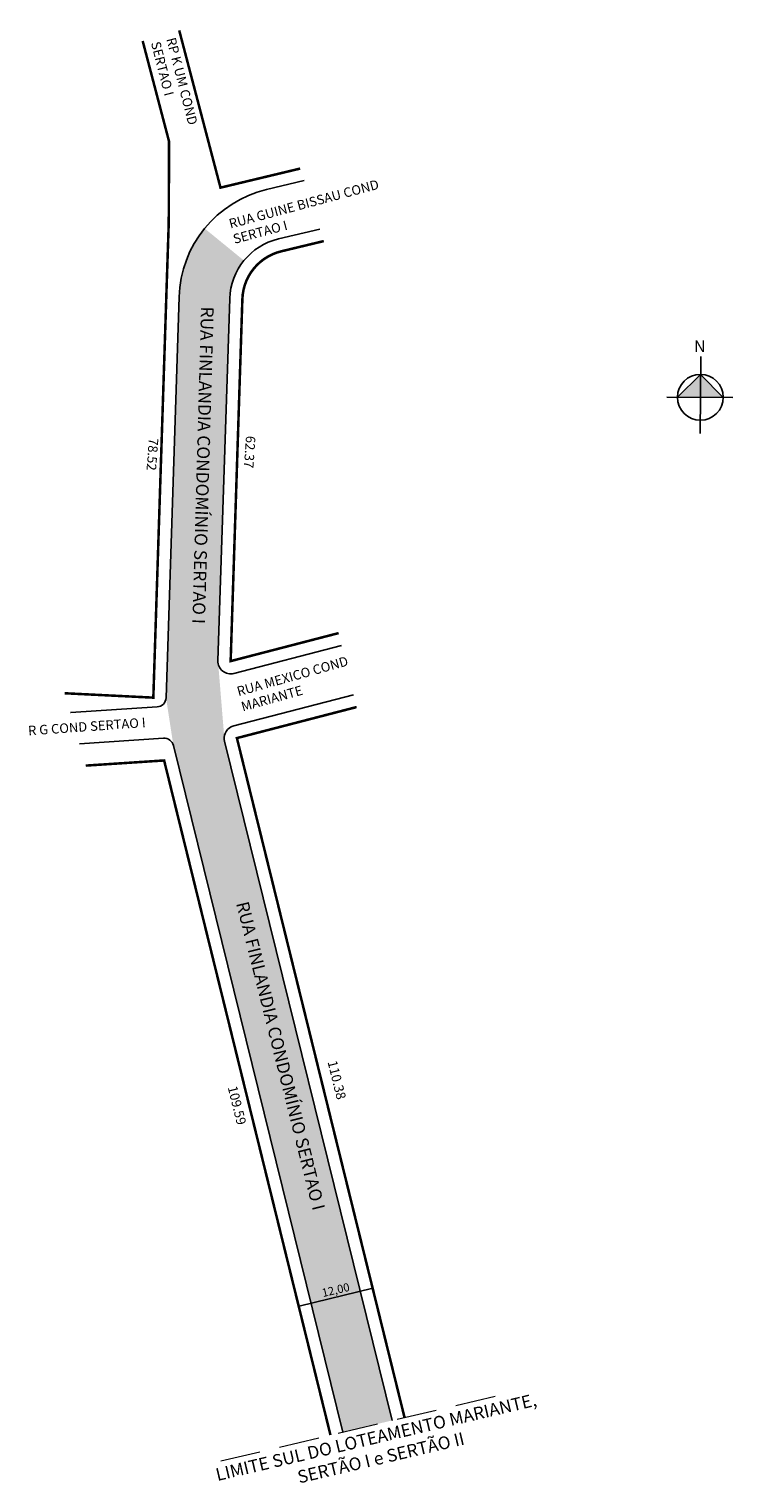
# Model space of a CAD drawing. Units: feet. Extents: x 184867 to 184978, y 1666217 to 1666446.
import ezdxf

# ---------------------------------------------------------------- set-up
doc = ezdxf.new("R2010")
doc.units = ezdxf.units.FT
doc.header["$MEASUREMENT"] = 0
doc.linetypes.add('DASHED2', pattern=[9.525, 6.35, -3.175])
doc.styles.add('SIMPLEX', font='arial.ttf', dxfattribs={"height": 0.2})
doc.styles.get("Standard").update_dxf_attribs({"font": 'arial.ttf', "height": 0.8})

msp = doc.modelspace()

# ---------------------------------------------------------------- hatches: boundary and pattern name
at = {"linetype": 'Continuous', "lineweight": -2}
h = msp.add_hatch(color=51, dxfattribs=at)
h.paths.add_polyline_path([(184894.37, 1666414.52, 0.164346), (184890.33, 1666403.73), (184890.23, 1666400.65), (184898.24, 1666400.92), (184898.33, 1666403.47, -0.164346), (184900.57, 1666409.46)])
h.paths.add_polyline_path([(184896.33, 1666402.66), (184894.81, 1666347.82), (184891.27, 1666347.91), (184892.79, 1666402.75)], flags=9)
h.paths.add_polyline_path([(184900.03, 1666372.98), (184900.12, 1666375.93), (184901.48, 1666375.88), (184901.39, 1666372.94)], flags=9)
h.paths.add_polyline_path([(184885.23, 1666369.76), (184885.33, 1666372.87), (184886.69, 1666372.83), (184886.59, 1666369.72)], flags=9)
msp.add_hatch(color=51, dxfattribs=at).paths.add_polyline_path([(184916.16, 1666224.67), (184923.94, 1666226.51), (184897.51, 1666333.66, -0.079999), (184897.46, 1666334.29), (184896.51, 1666345.89, -0.05738), (184896.47, 1666346.34), (184898.33, 1666403.47), (184890.33, 1666403.73), (184888.28, 1666340.51), (184889.44, 1666332.98)])
for points in [[(184972.57, 1666391.5), (184968.94, 1666387.92), (184972.54, 1666387.9)], [(184976.15, 1666387.87), (184972.54, 1666387.9), (184972.57, 1666391.5)]]:
    msp.add_hatch(color=256).paths.add_polyline_path(points)

# ---------------------------------------------------------------- linework, layer by layer
for p, q in [((184972.5, 1666382.2), (184972.59, 1666394.35)), ((184972.57, 1666391.5), (184968.94, 1666387.92)), ((184976.15, 1666387.87), (184972.57, 1666391.5)), ((184977.67, 1666387.86), (184967.23, 1666387.93)), ((184915.32, 1666350.65), (184915.5, 1666350.7)), ((184872.31, 1666341.21), (184886.28, 1666340.52)), ((184918.32, 1666339.03), (184918.13, 1666338.98))]:
    msp.add_line(p, q)
msp.add_line((184909.26, 1666244.52), (184920.91, 1666247.39), dxfattribs=at)
at = {"linetype": 'DASHED2', "lineweight": 0}
msp.add_line((184896.9, 1666220.12), (184943.15, 1666231.05), dxfattribs=at)
at = {"const_width": 0.4}
for points in [[(184872.31, 1666341.21), (184886.28, 1666340.52), (184886.63, 1666351.4), (184887.44, 1666376.39), (184888.38, 1666405.43), (184888.71, 1666415.39), (184888.76, 1666428.24), (184884.6, 1666444.09)], [(184909.43, 1666423.97), (184896.87, 1666420.96), (184890.36, 1666445.77)], [(184925.89, 1666226.97), (184899.46, 1666334.14), (184918.32, 1666339.03)], [(184875.63, 1666329.8), (184887.98, 1666330.61), (184914.21, 1666224.21)]]:
    msp.add_lwpolyline(points, dxfattribs=at)
at = {"ltscale": 4}
for points in [[(184910.05, 1666422.07), (184904.13, 1666420.65, 0.337816), (184890.33, 1666403.73), (184888.28, 1666340.51, -0.385626), (184886.88, 1666339.06), (184873.27, 1666338.16)], [(184912.53, 1666414.43), (184905.99, 1666412.87, 0.337816), (184898.33, 1666403.47), (184896.47, 1666346.34, 0.500851), (184898.97, 1666344.34), (184915.97, 1666348.75)], [(184916.16, 1666224.67), (184889.44, 1666332.98, 0.363636), (184887.89, 1666334.11), (184874.63, 1666333.24)]]:
    msp.add_lwpolyline(points, format="xyb", dxfattribs=at)
at = {"const_width": 0.4}
msp.add_lwpolyline([(184915.5, 1666350.7), (184898.47, 1666346.28), (184900.32, 1666403.4, -0.337816), (184906.46, 1666410.92), (184913.15, 1666412.53)], format="xyb", dxfattribs=at)
at = {"linetype": 'Continuous', "lineweight": -2}
msp.add_lwpolyline([(184917.84, 1666340.95), (184898.95, 1666336.07), (184898.68, 1666335.98), (184898.47, 1666335.88), (184898.24, 1666335.72), (184897.99, 1666335.49), (184897.76, 1666335.19), (184897.6, 1666334.88), (184897.51, 1666334.58), (184897.47, 1666334.24), (184897.47, 1666333.93), (184897.51, 1666333.66), (184923.94, 1666226.51)], dxfattribs=at)
msp.add_circle((184972.54, 1666387.9), 3.61)
at = {"ltscale": 4}
msp.add_arc((184873.7, 1666331.67), 6.5, 93.7877, 94.4011, dxfattribs=at)

# ---------------------------------------------------------------- texts
at = {"attachment_point": 1}
for s, insert, char_height, width, rotation in [('\\pxql;RP K UM COND SERTAO I', (184889.77, 1666444.78), 1.5, 16.9627, 284.3826), ('{\\fArial|b1|i0|c0|p34;N}', (184973.34, 1666395.02), 1.8394, 9.8689, 179.6055)]:
    msp.add_mtext(s, dxfattribs=dict(at, insert=insert, char_height=char_height, width=width, rotation=rotation))
at = {"linetype": 'Continuous', "lineweight": -2, "attachment_point": 1, "style": 'SIMPLEX'}
for s, insert, char_height, width, rotation in [('{\\H7.5x;RUA GUINE BISSAU COND SERTAO I}', (184898.05, 1666415.95), 0.2, 25.8993, 15.0243), ('RUA FINLANDIA CONDOMÍNIO SERTAO I', (184895.81, 1666402.17), 2, 58.4469, 268.415), ('RUA MEXICO COND MARIANTE', (184899.3, 1666342.18), 1.5, 20.9959, 15.6955), ('R G COND SERTAO I', (184866.48, 1666336.05), 1.5, 29.7087, 4.0688), ('RUA FINLANDIA CONDOMÍNIO SERTAO I', (184901.26, 1666308.55), 2, 58.4469, 284.0218), ('12,00', (184912.73, 1666247.23), 1.3, 10.0285, 13.1943)]:
    msp.add_mtext(s, dxfattribs=dict(at, insert=insert, char_height=char_height, width=width, rotation=rotation))
at = {"linetype": 'Continuous', "lineweight": -2, "char_height": 1.5, "attachment_point": 5}
for s, insert, rotation in [('78.52', (184885.95, 1666378.9), 265.7532), ('62.37', (184901.28, 1666379.27), 266.1173), ('110.38', (184915.03, 1666280.17), 283.8553), ('109.59', (184899.29, 1666276.16), 283.8553)]:
    msp.add_mtext(s, dxfattribs=dict(at, insert=insert, rotation=rotation))
at = {"ltscale": 2, "insert": (184894.9, 1666218.65), "char_height": 2, "width": 53.9722, "attachment_point": 1, "rotation": 13.279}
msp.add_mtext('\\pqc;LIMITE SUL DO LOTEAMENTO MARIANTE, SERTÃO I e SERTÃO II', dxfattribs=at)

doc.saveas('drawing.dxf')
